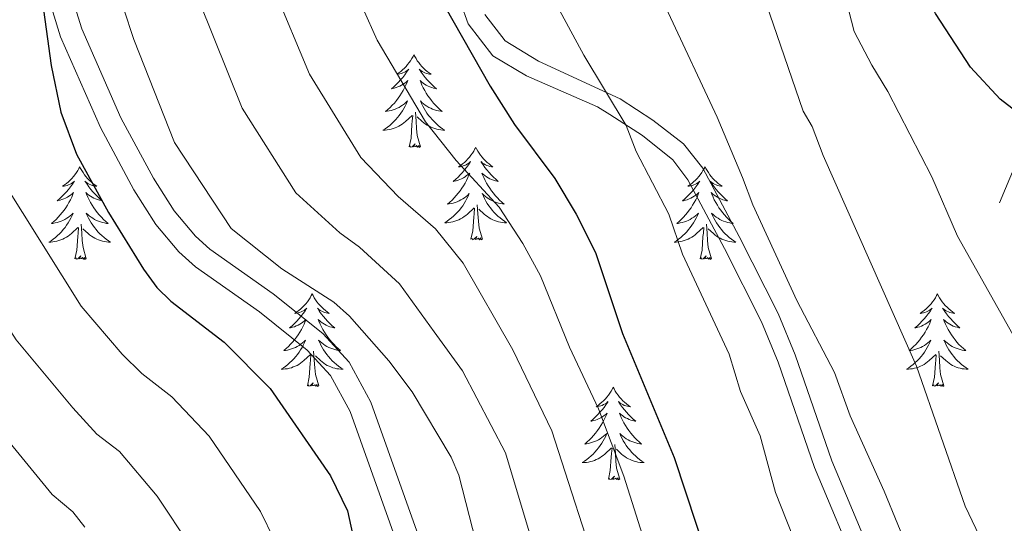
# Model space of a CAD drawing. Units: metres. Extents: x 598881 to 603380, y 4786594 to 4789630.
# Drawn here: x 599927 to 600054, y 4787901 to 4787966 of the extents above; entities that cross this region are included whole.
import ezdxf

# ---------------------------------------------------------------- set-up
doc = ezdxf.new("R2010")
doc.units = ezdxf.units.M
doc.header["$MEASUREMENT"] = 0
doc.linetypes.add('DGN Style 3', pattern=[1147.6976, 819.784, -327.9136])
for name, color, linetype, lineweight in [('Nivel 11', 7, 'Continuous', 0), ('Nivel 21', 7, 'Continuous', 0), ('Nivel 36', 7, 'Continuous', 0), ('Nivel 4', 7, 'Continuous', 0), ('Nivel 5', 7, 'Continuous', 0), ('Nivel 61', 7, 'Continuous', 0), ('Nivel 63', 7, 'Continuous', 0)]:
    doc.layers.add(name, color=color, linetype=linetype, lineweight=lineweight)

msp = doc.modelspace()

# ---------------------------------------------------------------- linework, layer by layer
at = {"layer": 'Nivel 11', "color": 142, "linetype": 'DGN Style 3', "lineweight": 13}
msp.add_polyline3d([(600057.5, 4787952.86, 550), (600053.28, 4787942.72, 550.88)], dxfattribs=at)
at = {"layer": 'Nivel 21', "color": 250, "linetype": 'Continuous', "lineweight": 0}
for points in [[(599931.4, 4787967.31, 598.84), (599932.4, 4787964.09, 598.76), (599937.51, 4787952.39, 598.34), (599941.82, 4787944.39, 598), (599944.66, 4787939.93, 597.8), (599947.63, 4787936.39, 597.63), (599949.78, 4787934.45, 597.52), (599958.02, 4787928.66, 597.08), (599964.15, 4787923.73, 596.97), (599967.15, 4787920.47, 597.04), (599969.67, 4787915.84, 597.2), (599978.76, 4787890.28, 597.79)], [(599983.88, 4787968.51, 571.02), (599984.88, 4787965.77, 570.88), (599988.06, 4787961.65, 570.88), (599992.36, 4787959.05, 570.73), (600001.52, 4787955.05, 570.15), (600003.1, 4787954.09, 570), (600007.32, 4787951.36, 569.26), (600011.2, 4787948.24, 568.32), (600013.17, 4787945.65, 567.97), (600017.86, 4787936.81, 567.76)], [(600017.86, 4787936.81, 567.76), (600022.62, 4787927.37, 567.96), (600024.77, 4787922.18, 567.94), (600029.45, 4787908.63, 567.82), (600035.26, 4787894.81, 567.82)]]:
    msp.add_polyline3d(points, dxfattribs=at)
at = {"layer": 'Nivel 21', "color": 250, "linetype": 'DGN Style 3', "lineweight": 0}
for points in [[(599934.24, 4787967.98, 598.84), (599935.13, 4787965.11, 598.76), (599940.14, 4787953.67, 598.34), (599944.34, 4787945.87, 598), (599947.02, 4787941.66, 597.8), (599949.74, 4787938.42, 597.63), (599951.61, 4787936.74, 597.52), (599959.77, 4787931, 597.08), (599966.16, 4787925.87, 596.97), (599969.54, 4787922.17, 597.04), (599972.34, 4787917.04, 597.2), (599981.54, 4787891.18, 597.79)], [(599987.01, 4787966.94, 570.88), (599989.63, 4787963.55, 570.88), (599993.93, 4787960.95, 570.72), (600004.42, 4787956.11, 570), (600008.66, 4787953.37, 569.3), (600012.6, 4787950.31, 568.41), (600015.07, 4787947.18, 567.97), (600019.77, 4787938.35, 567.76), (600024.76, 4787928.47, 567.96), (600026.98, 4787923.13, 567.94), (600031.69, 4787909.5, 567.82), (600037.5, 4787895.67, 567.82)]]:
    msp.add_polyline3d(points, dxfattribs=at)
at = {"layer": 'Nivel 36', "color": 92, "linetype": 'Continuous', "lineweight": 0, "flags": 128}
for points in [[(599977.88, 4787961.77), (599977.77, 4787961.55), (599977.62, 4787961.28), (599977.45, 4787961.01), (599977.27, 4787960.76), (599977.07, 4787960.51), (599976.87, 4787960.27), (599976.65, 4787960.05), (599976.42, 4787959.83), (599976.18, 4787959.63), (599975.93, 4787959.43), (599975.67, 4787959.26), (599975.87, 4787959.28), (599976.07, 4787959.32), (599976.27, 4787959.37), (599976.46, 4787959.44), (599976.65, 4787959.53), (599976.83, 4787959.63), (599977.01, 4787959.74), (599977.21, 4787959.93), (599977.17, 4787959.86), (599976.94, 4787959.52), (599976.7, 4787959.18), (599976.44, 4787958.86), (599976.17, 4787958.54), (599975.89, 4787958.24), (599975.6, 4787957.94), (599975.3, 4787957.66), (599974.99, 4787957.39), (599975.11, 4787957.41), (599975.36, 4787957.47), (599975.6, 4787957.54), (599975.83, 4787957.63), (599976.06, 4787957.73), (599976.29, 4787957.85), (599976.5, 4787957.98), (599976.71, 4787958.13), (599976.91, 4787958.28), (599977.1, 4787958.45), (599977.01, 4787958.23), (599976.85, 4787957.87), (599976.68, 4787957.52), (599976.5, 4787957.17), (599976.3, 4787956.83), (599976.08, 4787956.5), (599975.86, 4787956.18), (599975.62, 4787955.87), (599975.37, 4787955.56), (599975.1, 4787955.27), (599974.83, 4787954.99), (599974.54, 4787954.72), (599974.24, 4787954.46), (599974.44, 4787954.49), (599974.71, 4787954.53), (599974.97, 4787954.6), (599975.23, 4787954.67), (599975.48, 4787954.77), (599975.73, 4787954.88), (599975.97, 4787955), (599976.21, 4787955.14), (599976.43, 4787955.29), (599976.65, 4787955.45), (599976.85, 4787955.63), (599977.05, 4787955.82), (599976.91, 4787955.49)], [(599977.88, 4787961.77), (599978, 4787961.55), (599978.15, 4787961.28), (599978.32, 4787961.01), (599978.5, 4787960.76), (599978.69, 4787960.51), (599978.9, 4787960.27), (599979.12, 4787960.05), (599979.35, 4787959.83), (599979.59, 4787959.63), (599979.84, 4787959.43), (599980.1, 4787959.26), (599979.9, 4787959.28), (599979.7, 4787959.32), (599979.5, 4787959.37), (599979.3, 4787959.44), (599979.12, 4787959.53), (599978.94, 4787959.63), (599978.76, 4787959.74), (599978.56, 4787959.93), (599978.6, 4787959.86), (599978.83, 4787959.52), (599979.07, 4787959.18), (599979.33, 4787958.86), (599979.59, 4787958.54), (599979.87, 4787958.24), (599980.17, 4787957.94), (599980.47, 4787957.66), (599980.78, 4787957.39), (599980.66, 4787957.41), (599980.41, 4787957.47), (599980.17, 4787957.54), (599979.93, 4787957.63), (599979.7, 4787957.73), (599979.48, 4787957.85), (599979.26, 4787957.98), (599979.06, 4787958.13), (599978.86, 4787958.28), (599978.67, 4787958.45), (599978.76, 4787958.23), (599978.92, 4787957.87), (599979.09, 4787957.52), (599979.27, 4787957.17), (599979.47, 4787956.83), (599979.68, 4787956.5), (599979.91, 4787956.18), (599980.15, 4787955.87), (599980.4, 4787955.56), (599980.67, 4787955.27), (599980.94, 4787954.99), (599981.23, 4787954.72), (599981.52, 4787954.46), (599981.33, 4787954.49), (599981.06, 4787954.53), (599980.8, 4787954.6), (599980.54, 4787954.67), (599980.28, 4787954.77), (599980.04, 4787954.88), (599979.8, 4787955), (599979.56, 4787955.14), (599979.34, 4787955.29), (599979.12, 4787955.45), (599978.92, 4787955.63), (599978.72, 4787955.82), (599978.86, 4787955.49)], [(599976.91, 4787955.49), (599976.75, 4787955.17), (599976.58, 4787954.85), (599976.4, 4787954.55), (599976.2, 4787954.25), (599975.99, 4787953.96), (599975.77, 4787953.69), (599975.54, 4787953.42), (599975.29, 4787953.16), (599975.03, 4787952.91), (599974.76, 4787952.68), (599974.48, 4787952.46), (599974.19, 4787952.25), (599973.9, 4787952.06), (599974.17, 4787952.07), (599974.43, 4787952.09), (599974.69, 4787952.13), (599974.95, 4787952.19), (599975.21, 4787952.26), (599975.46, 4787952.35), (599975.7, 4787952.45), (599975.94, 4787952.57), (599976.17, 4787952.7), (599976.39, 4787952.85), (599976.6, 4787953), (599976.81, 4787953.17), (599977.66, 4787953.97)], [(599978.86, 4787955.49), (599979.02, 4787955.17), (599979.18, 4787954.85), (599979.37, 4787954.55), (599979.56, 4787954.25), (599979.78, 4787953.96), (599980, 4787953.69), (599980.23, 4787953.42), (599980.48, 4787953.16), (599980.74, 4787952.91), (599981.01, 4787952.68), (599981.28, 4787952.46), (599981.57, 4787952.25), (599981.86, 4787952.06), (599981.6, 4787952.07), (599981.34, 4787952.09), (599981.07, 4787952.13), (599980.82, 4787952.19), (599980.56, 4787952.26), (599980.31, 4787952.35), (599980.07, 4787952.45), (599979.83, 4787952.57), (599979.6, 4787952.7), (599979.38, 4787952.85), (599979.16, 4787953), (599978.96, 4787953.17), (599978.3, 4787953.79)], [(599977.26, 4787949.92), (599977.51, 4787951.04), (599977.62, 4787952.78), (599977.67, 4787953.22), (599977.73, 4787953.94)], [(599978.74, 4787949.92), (599978.31, 4787951.36), (599978.22, 4787952.27), (599978.17, 4787953.22), (599978.07, 4787954.38)], [(599978.74, 4787949.92), (599978.56, 4787949.85), (599978.54, 4787950.09), (599978.35, 4787949.87), (599978.23, 4787950.07), (599978.11, 4787949.97), (599977.84, 4787949.91), (599978.04, 4787950.31), (599977.65, 4787949.93), (599977.46, 4787949.87), (599977.42, 4787950.03), (599977.26, 4787949.92)], [(599985.84, 4787949.85), (599985.73, 4787949.64), (599985.58, 4787949.36), (599985.41, 4787949.09), (599985.23, 4787948.84), (599985.03, 4787948.59), (599984.83, 4787948.35), (599984.61, 4787948.13), (599984.38, 4787947.91), (599984.14, 4787947.71), (599983.89, 4787947.52), (599983.63, 4787947.34), (599983.83, 4787947.36), (599984.03, 4787947.4), (599984.23, 4787947.45), (599984.42, 4787947.52), (599984.61, 4787947.61), (599984.79, 4787947.71), (599984.97, 4787947.82), (599985.17, 4787948.01), (599985.13, 4787947.95), (599984.9, 4787947.6), (599984.66, 4787947.27), (599984.4, 4787946.94), (599984.13, 4787946.62), (599983.85, 4787946.32), (599983.56, 4787946.02), (599983.26, 4787945.74), (599982.95, 4787945.47), (599983.07, 4787945.49), (599983.32, 4787945.55), (599983.56, 4787945.62), (599983.79, 4787945.71), (599984.02, 4787945.81), (599984.25, 4787945.93), (599984.46, 4787946.06), (599984.67, 4787946.21), (599984.87, 4787946.37), (599985.06, 4787946.54), (599984.97, 4787946.31), (599984.81, 4787945.95), (599984.64, 4787945.6), (599984.46, 4787945.25), (599984.26, 4787944.91), (599984.04, 4787944.58), (599983.82, 4787944.26), (599983.58, 4787943.95), (599983.33, 4787943.64), (599983.06, 4787943.35), (599982.79, 4787943.07), (599982.5, 4787942.8), (599982.2, 4787942.54), (599982.4, 4787942.57), (599982.67, 4787942.61), (599982.93, 4787942.68), (599983.19, 4787942.76), (599983.44, 4787942.85), (599983.69, 4787942.96), (599983.93, 4787943.08), (599984.17, 4787943.22), (599984.39, 4787943.37), (599984.61, 4787943.53), (599984.81, 4787943.71), (599985.01, 4787943.9), (599984.87, 4787943.57)], [(599985.84, 4787949.85), (599985.96, 4787949.64), (599986.11, 4787949.36), (599986.28, 4787949.09), (599986.46, 4787948.84), (599986.65, 4787948.59), (599986.86, 4787948.35), (599987.08, 4787948.13), (599987.31, 4787947.91), (599987.55, 4787947.71), (599987.8, 4787947.52), (599988.06, 4787947.34), (599987.86, 4787947.36), (599987.66, 4787947.4), (599987.46, 4787947.45), (599987.26, 4787947.52), (599987.08, 4787947.61), (599986.9, 4787947.71), (599986.72, 4787947.82), (599986.52, 4787948.01), (599986.56, 4787947.95), (599986.79, 4787947.6), (599987.03, 4787947.26), (599987.29, 4787946.94), (599987.55, 4787946.62), (599987.83, 4787946.32), (599988.13, 4787946.02), (599988.43, 4787945.74), (599988.74, 4787945.47), (599988.62, 4787945.49), (599988.37, 4787945.55), (599988.13, 4787945.62), (599987.89, 4787945.71), (599987.66, 4787945.81), (599987.44, 4787945.93), (599987.22, 4787946.06), (599987.02, 4787946.21), (599986.82, 4787946.37), (599986.63, 4787946.54), (599986.72, 4787946.31), (599986.88, 4787945.95), (599987.05, 4787945.6), (599987.23, 4787945.25), (599987.43, 4787944.91), (599987.64, 4787944.58), (599987.87, 4787944.26), (599988.11, 4787943.95), (599988.36, 4787943.64), (599988.63, 4787943.35), (599988.9, 4787943.07), (599989.19, 4787942.8), (599989.48, 4787942.54), (599989.29, 4787942.57), (599989.02, 4787942.61), (599988.76, 4787942.68), (599988.5, 4787942.76), (599988.24, 4787942.85), (599988, 4787942.96), (599987.76, 4787943.08), (599987.52, 4787943.22), (599987.3, 4787943.37), (599987.08, 4787943.53), (599986.88, 4787943.71), (599986.68, 4787943.9), (599986.82, 4787943.57)], [(599934.85, 4787947.35), (599934.74, 4787947.13), (599934.59, 4787946.85), (599934.42, 4787946.59), (599934.24, 4787946.33), (599934.04, 4787946.08), (599933.84, 4787945.85), (599933.62, 4787945.62), (599933.39, 4787945.4), (599933.15, 4787945.2), (599932.9, 4787945.01), (599932.64, 4787944.83), (599932.84, 4787944.85), (599933.04, 4787944.89), (599933.24, 4787944.95), (599933.43, 4787945.02), (599933.62, 4787945.1), (599933.8, 4787945.2), (599933.98, 4787945.31), (599934.18, 4787945.5), (599934.14, 4787945.44), (599933.91, 4787945.09), (599933.67, 4787944.76), (599933.41, 4787944.43), (599933.14, 4787944.11), (599932.86, 4787943.81), (599932.57, 4787943.52), (599932.27, 4787943.23), (599931.96, 4787942.96), (599932.08, 4787942.99), (599932.33, 4787943.04), (599932.57, 4787943.12), (599932.8, 4787943.2), (599933.04, 4787943.31), (599933.26, 4787943.43), (599933.47, 4787943.56), (599933.68, 4787943.7), (599933.88, 4787943.86), (599934.06, 4787944.03), (599933.98, 4787943.81), (599933.82, 4787943.45), (599933.65, 4787943.09), (599933.46, 4787942.74), (599933.26, 4787942.4), (599933.05, 4787942.07), (599932.83, 4787941.75), (599932.59, 4787941.44), (599932.34, 4787941.14), (599932.07, 4787940.84), (599931.8, 4787940.56), (599931.51, 4787940.29), (599931.21, 4787940.03), (599931.41, 4787940.06), (599931.68, 4787940.11), (599931.94, 4787940.17), (599932.2, 4787940.25), (599932.45, 4787940.34), (599932.7, 4787940.45), (599932.94, 4787940.57), (599933.18, 4787940.71), (599933.4, 4787940.86), (599933.62, 4787941.03), (599933.82, 4787941.2), (599934.02, 4787941.39), (599933.88, 4787941.06)], [(599934.85, 4787947.35), (599934.96, 4787947.13), (599935.12, 4787946.85), (599935.29, 4787946.59), (599935.47, 4787946.33), (599935.66, 4787946.08), (599935.87, 4787945.85), (599936.09, 4787945.62), (599936.32, 4787945.4), (599936.56, 4787945.2), (599936.81, 4787945.01), (599937.07, 4787944.83), (599936.87, 4787944.85), (599936.67, 4787944.89), (599936.47, 4787944.95), (599936.28, 4787945.02), (599936.09, 4787945.1), (599935.9, 4787945.2), (599935.73, 4787945.31), (599935.53, 4787945.5), (599935.57, 4787945.44), (599935.8, 4787945.09), (599936.04, 4787944.76), (599936.3, 4787944.43), (599936.56, 4787944.11), (599936.84, 4787943.81), (599937.14, 4787943.52), (599937.44, 4787943.23), (599937.75, 4787942.96), (599937.63, 4787942.99), (599937.38, 4787943.04), (599937.14, 4787943.12), (599936.9, 4787943.2), (599936.67, 4787943.31), (599936.45, 4787943.43), (599936.23, 4787943.56), (599936.03, 4787943.7), (599935.83, 4787943.86), (599935.64, 4787944.03), (599935.73, 4787943.81), (599935.89, 4787943.45), (599936.06, 4787943.09), (599936.24, 4787942.74), (599936.44, 4787942.4), (599936.66, 4787942.07), (599936.88, 4787941.75), (599937.12, 4787941.44), (599937.37, 4787941.14), (599937.64, 4787940.84), (599937.91, 4787940.56), (599938.2, 4787940.29), (599938.5, 4787940.03), (599938.3, 4787940.06), (599938.03, 4787940.11), (599937.77, 4787940.17), (599937.51, 4787940.25), (599937.26, 4787940.34), (599937.01, 4787940.45), (599936.77, 4787940.57), (599936.53, 4787940.71), (599936.31, 4787940.86), (599936.09, 4787941.03), (599935.88, 4787941.2), (599935.69, 4787941.39), (599935.83, 4787941.06)], [(600015.36, 4787947.35), (600015.25, 4787947.13), (600015.09, 4787946.85), (600014.93, 4787946.59), (600014.74, 4787946.33), (600014.55, 4787946.08), (600014.34, 4787945.84), (600014.12, 4787945.62), (600013.89, 4787945.4), (600013.65, 4787945.2), (600013.4, 4787945.01), (600013.14, 4787944.83), (600013.34, 4787944.85), (600013.54, 4787944.89), (600013.74, 4787944.95), (600013.94, 4787945.01), (600014.13, 4787945.1), (600014.31, 4787945.2), (600014.48, 4787945.31), (600014.69, 4787945.5), (600014.65, 4787945.44), (600014.42, 4787945.09), (600014.17, 4787944.76), (600013.92, 4787944.43), (600013.65, 4787944.11), (600013.37, 4787943.81), (600013.08, 4787943.51), (600012.78, 4787943.23), (600012.46, 4787942.96), (600012.59, 4787942.98), (600012.83, 4787943.04), (600013.07, 4787943.11), (600013.31, 4787943.2), (600013.54, 4787943.31), (600013.76, 4787943.42), (600013.98, 4787943.55), (600014.19, 4787943.7), (600014.38, 4787943.86), (600014.57, 4787944.03), (600014.48, 4787943.81), (600014.33, 4787943.44), (600014.16, 4787943.09), (600013.97, 4787942.74), (600013.77, 4787942.4), (600013.56, 4787942.07), (600013.33, 4787941.75), (600013.09, 4787941.44), (600012.84, 4787941.14), (600012.58, 4787940.84), (600012.3, 4787940.56), (600012.02, 4787940.29), (600011.72, 4787940.03), (600011.92, 4787940.06), (600012.18, 4787940.11), (600012.44, 4787940.17), (600012.7, 4787940.25), (600012.96, 4787940.34), (600013.21, 4787940.45), (600013.45, 4787940.57), (600013.68, 4787940.71), (600013.91, 4787940.86), (600014.12, 4787941.03), (600014.33, 4787941.2), (600014.52, 4787941.39), (600014.38, 4787941.06)], [(600015.36, 4787947.35), (600015.47, 4787947.13), (600015.63, 4787946.85), (600015.79, 4787946.59), (600015.98, 4787946.33), (600016.17, 4787946.08), (600016.38, 4787945.84), (600016.6, 4787945.62), (600016.83, 4787945.4), (600017.07, 4787945.2), (600017.32, 4787945.01), (600017.58, 4787944.83), (600017.38, 4787944.85), (600017.18, 4787944.89), (600016.98, 4787944.95), (600016.78, 4787945.01), (600016.59, 4787945.1), (600016.41, 4787945.2), (600016.24, 4787945.31), (600016.03, 4787945.5), (600016.07, 4787945.44), (600016.3, 4787945.09), (600016.55, 4787944.76), (600016.8, 4787944.43), (600017.07, 4787944.11), (600017.35, 4787943.81), (600017.64, 4787943.51), (600017.94, 4787943.23), (600018.26, 4787942.96), (600018.13, 4787942.98), (600017.89, 4787943.04), (600017.65, 4787943.11), (600017.41, 4787943.2), (600017.18, 4787943.31), (600016.96, 4787943.42), (600016.74, 4787943.55), (600016.53, 4787943.7), (600016.34, 4787943.86), (600016.15, 4787944.03), (600016.24, 4787943.81), (600016.39, 4787943.44), (600016.56, 4787943.09), (600016.75, 4787942.74), (600016.95, 4787942.4), (600017.16, 4787942.07), (600017.39, 4787941.75), (600017.63, 4787941.44), (600017.88, 4787941.14), (600018.14, 4787940.84), (600018.42, 4787940.56), (600018.7, 4787940.29), (600019, 4787940.03), (600018.8, 4787940.06), (600018.54, 4787940.11), (600018.28, 4787940.17), (600018.02, 4787940.25), (600017.76, 4787940.34), (600017.51, 4787940.45), (600017.27, 4787940.57), (600017.04, 4787940.71), (600016.81, 4787940.86), (600016.6, 4787941.03), (600016.39, 4787941.2), (600016.2, 4787941.39), (600016.34, 4787941.06)], [(599984.87, 4787943.57), (599984.71, 4787943.25), (599984.54, 4787942.94), (599984.36, 4787942.63), (599984.16, 4787942.33), (599983.95, 4787942.05), (599983.73, 4787941.77), (599983.5, 4787941.5), (599983.25, 4787941.24), (599982.99, 4787941), (599982.72, 4787940.76), (599982.44, 4787940.54), (599982.15, 4787940.33), (599981.86, 4787940.14), (599982.13, 4787940.15), (599982.39, 4787940.17), (599982.65, 4787940.22), (599982.91, 4787940.27), (599983.17, 4787940.35), (599983.42, 4787940.43), (599983.66, 4787940.53), (599983.9, 4787940.65), (599984.13, 4787940.78), (599984.35, 4787940.93), (599984.56, 4787941.09), (599984.77, 4787941.25), (599985.62, 4787942.05)], [(599986.82, 4787943.57), (599986.98, 4787943.25), (599987.14, 4787942.94), (599987.33, 4787942.63), (599987.52, 4787942.33), (599987.74, 4787942.05), (599987.96, 4787941.77), (599988.19, 4787941.5), (599988.44, 4787941.24), (599988.7, 4787941), (599988.97, 4787940.76), (599989.25, 4787940.54), (599989.54, 4787940.33), (599989.82, 4787940.14), (599989.56, 4787940.15), (599989.3, 4787940.17), (599989.04, 4787940.22), (599988.78, 4787940.27), (599988.52, 4787940.35), (599988.27, 4787940.43), (599988.03, 4787940.53), (599987.79, 4787940.65), (599987.56, 4787940.78), (599987.34, 4787940.93), (599987.12, 4787941.09), (599986.92, 4787941.25), (599986.26, 4787941.87)], [(599985.23, 4787938.01), (599985.47, 4787939.12), (599985.58, 4787940.87), (599985.63, 4787941.3), (599985.69, 4787942.02)], [(599986.7, 4787938.01), (599986.27, 4787939.45), (599986.18, 4787940.35), (599986.13, 4787941.3), (599986.03, 4787942.46)], [(599933.88, 4787941.06), (599933.72, 4787940.74), (599933.55, 4787940.43), (599933.37, 4787940.12), (599933.17, 4787939.83), (599932.96, 4787939.54), (599932.74, 4787939.26), (599932.5, 4787938.99), (599932.26, 4787938.73), (599932, 4787938.49), (599931.73, 4787938.25), (599931.45, 4787938.03), (599931.16, 4787937.82), (599930.87, 4787937.63), (599931.14, 4787937.64), (599931.4, 4787937.67), (599931.66, 4787937.71), (599931.92, 4787937.77), (599932.18, 4787937.84), (599932.43, 4787937.92), (599932.67, 4787938.03), (599932.91, 4787938.14), (599933.14, 4787938.27), (599933.36, 4787938.42), (599933.58, 4787938.58), (599933.78, 4787938.75), (599934.63, 4787939.55)], [(599935.83, 4787941.06), (599935.99, 4787940.74), (599936.16, 4787940.43), (599936.34, 4787940.12), (599936.54, 4787939.83), (599936.74, 4787939.54), (599936.97, 4787939.26), (599937.2, 4787938.99), (599937.45, 4787938.73), (599937.71, 4787938.49), (599937.98, 4787938.25), (599938.26, 4787938.03), (599938.54, 4787937.82), (599938.83, 4787937.63), (599938.57, 4787937.64), (599938.31, 4787937.67), (599938.04, 4787937.71), (599937.78, 4787937.77), (599937.53, 4787937.84), (599937.28, 4787937.92), (599937.04, 4787938.03), (599936.8, 4787938.14), (599936.57, 4787938.27), (599936.35, 4787938.42), (599936.13, 4787938.58), (599935.93, 4787938.75), (599935.27, 4787939.37)], [(600014.38, 4787941.06), (600014.23, 4787940.74), (600014.06, 4787940.43), (600013.88, 4787940.12), (600013.68, 4787939.83), (600013.47, 4787939.54), (600013.25, 4787939.26), (600013.01, 4787938.99), (600012.76, 4787938.73), (600012.51, 4787938.49), (600012.24, 4787938.25), (600011.96, 4787938.03), (600011.67, 4787937.82), (600011.38, 4787937.63), (600011.64, 4787937.64), (600011.91, 4787937.67), (600012.17, 4787937.71), (600012.43, 4787937.77), (600012.68, 4787937.84), (600012.93, 4787937.92), (600013.18, 4787938.03), (600013.42, 4787938.14), (600013.65, 4787938.27), (600013.87, 4787938.42), (600014.08, 4787938.58), (600014.28, 4787938.75), (600015.13, 4787939.55)], [(600016.34, 4787941.06), (600016.49, 4787940.74), (600016.66, 4787940.43), (600016.84, 4787940.12), (600017.04, 4787939.83), (600017.25, 4787939.54), (600017.47, 4787939.26), (600017.71, 4787938.99), (600017.96, 4787938.73), (600018.21, 4787938.49), (600018.48, 4787938.25), (600018.76, 4787938.03), (600019.05, 4787937.82), (600019.34, 4787937.63), (600019.08, 4787937.64), (600018.81, 4787937.67), (600018.55, 4787937.71), (600018.29, 4787937.77), (600018.04, 4787937.84), (600017.79, 4787937.92), (600017.54, 4787938.03), (600017.3, 4787938.14), (600017.07, 4787938.27), (600016.85, 4787938.42), (600016.64, 4787938.58), (600016.44, 4787938.75), (600015.78, 4787939.37)], [(599934.24, 4787935.5), (599934.48, 4787936.61), (599934.59, 4787938.36), (599934.64, 4787938.79), (599934.7, 4787939.51)], [(599935.7, 4787935.5), (599935.28, 4787936.94), (599935.18, 4787937.84), (599935.14, 4787938.79), (599935.04, 4787939.95)], [(600014.74, 4787935.5), (600014.99, 4787936.61), (600015.1, 4787938.36), (600015.15, 4787938.79), (600015.21, 4787939.51)], [(600016.21, 4787935.5), (600015.78, 4787936.94), (600015.69, 4787937.84), (600015.64, 4787938.79), (600015.54, 4787939.95)], [(599986.7, 4787938.01), (599986.52, 4787937.94), (599986.5, 4787938.18), (599986.31, 4787937.95), (599986.19, 4787938.16), (599986.07, 4787938.05), (599985.8, 4787937.99), (599986, 4787938.39), (599985.61, 4787938.01), (599985.42, 4787937.95), (599985.38, 4787938.12), (599985.23, 4787938.01)], [(599935.7, 4787935.5), (599935.53, 4787935.43), (599935.51, 4787935.67), (599935.32, 4787935.45), (599935.2, 4787935.65), (599935.08, 4787935.54), (599934.81, 4787935.49), (599935.01, 4787935.88), (599934.62, 4787935.5), (599934.43, 4787935.45), (599934.39, 4787935.61), (599934.24, 4787935.5)], [(600016.21, 4787935.5), (600016.04, 4787935.43), (600016.02, 4787935.67), (600015.83, 4787935.45), (600015.71, 4787935.65), (600015.59, 4787935.54), (600015.32, 4787935.49), (600015.51, 4787935.88), (600015.13, 4787935.5), (600014.94, 4787935.45), (600014.9, 4787935.61), (600014.74, 4787935.5)], [(599964.78, 4787930.99), (599964.67, 4787930.77), (599964.51, 4787930.49), (599964.34, 4787930.23), (599964.16, 4787929.97), (599963.97, 4787929.72), (599963.76, 4787929.49), (599963.54, 4787929.26), (599963.31, 4787929.04), (599963.07, 4787928.84), (599962.82, 4787928.65), (599962.56, 4787928.47), (599962.76, 4787928.49), (599962.96, 4787928.53), (599963.16, 4787928.59), (599963.36, 4787928.66), (599963.54, 4787928.74), (599963.73, 4787928.84), (599963.9, 4787928.95), (599964.1, 4787929.14), (599964.06, 4787929.08), (599963.83, 4787928.73), (599963.59, 4787928.4), (599963.34, 4787928.07), (599963.07, 4787927.75), (599962.79, 4787927.45), (599962.5, 4787927.16), (599962.19, 4787926.87), (599961.88, 4787926.6), (599962, 4787926.63), (599962.25, 4787926.68), (599962.49, 4787926.76), (599962.73, 4787926.85), (599962.96, 4787926.95), (599963.18, 4787927.07), (599963.4, 4787927.2), (599963.6, 4787927.34), (599963.8, 4787927.5), (599963.99, 4787927.67), (599963.9, 4787927.45), (599963.74, 4787927.09), (599963.57, 4787926.73), (599963.39, 4787926.39), (599963.19, 4787926.05), (599962.98, 4787925.71), (599962.75, 4787925.39), (599962.51, 4787925.08), (599962.26, 4787924.78), (599962, 4787924.49), (599961.72, 4787924.2), (599961.43, 4787923.93), (599961.14, 4787923.68), (599961.33, 4787923.7), (599961.6, 4787923.75), (599961.86, 4787923.81), (599962.12, 4787923.89), (599962.38, 4787923.98), (599962.62, 4787924.09), (599962.86, 4787924.21), (599963.1, 4787924.35), (599963.32, 4787924.5), (599963.54, 4787924.67), (599963.75, 4787924.84), (599963.94, 4787925.03), (599963.8, 4787924.7)], [(599964.78, 4787930.99), (599964.89, 4787930.77), (599965.04, 4787930.49), (599965.21, 4787930.23), (599965.39, 4787929.97), (599965.59, 4787929.72), (599965.79, 4787929.49), (599966.01, 4787929.26), (599966.24, 4787929.04), (599966.48, 4787928.84), (599966.73, 4787928.65), (599966.99, 4787928.47), (599966.8, 4787928.49), (599966.59, 4787928.53), (599966.39, 4787928.59), (599966.2, 4787928.66), (599966.01, 4787928.74), (599965.83, 4787928.84), (599965.65, 4787928.95), (599965.45, 4787929.14), (599965.49, 4787929.08), (599965.72, 4787928.73), (599965.96, 4787928.4), (599966.22, 4787928.07), (599966.49, 4787927.75), (599966.77, 4787927.45), (599967.06, 4787927.16), (599967.36, 4787926.87), (599967.68, 4787926.6), (599967.55, 4787926.63), (599967.3, 4787926.68), (599967.06, 4787926.76), (599966.83, 4787926.84), (599966.6, 4787926.95), (599966.37, 4787927.07), (599966.16, 4787927.2), (599965.95, 4787927.34), (599965.75, 4787927.5), (599965.57, 4787927.67), (599965.65, 4787927.45), (599965.81, 4787927.09), (599965.98, 4787926.73), (599966.17, 4787926.39), (599966.37, 4787926.05), (599966.58, 4787925.71), (599966.8, 4787925.39), (599967.04, 4787925.08), (599967.3, 4787924.78), (599967.56, 4787924.49), (599967.83, 4787924.2), (599968.12, 4787923.93), (599968.42, 4787923.68), (599968.22, 4787923.7), (599967.96, 4787923.75), (599967.69, 4787923.81), (599967.43, 4787923.89), (599967.18, 4787923.98), (599966.93, 4787924.09), (599966.69, 4787924.21), (599966.46, 4787924.35), (599966.23, 4787924.5), (599966.01, 4787924.67), (599965.81, 4787924.84), (599965.61, 4787925.03), (599965.75, 4787924.7)], [(600045.28, 4787930.99), (600045.17, 4787930.77), (600045.02, 4787930.49), (600044.85, 4787930.23), (600044.67, 4787929.97), (600044.47, 4787929.72), (600044.26, 4787929.49), (600044.05, 4787929.26), (600043.82, 4787929.04), (600043.58, 4787928.84), (600043.32, 4787928.65), (600043.06, 4787928.47), (600043.26, 4787928.49), (600043.47, 4787928.53), (600043.67, 4787928.59), (600043.86, 4787928.66), (600044.05, 4787928.74), (600044.23, 4787928.84), (600044.4, 4787928.95), (600044.61, 4787929.14), (600044.57, 4787929.08), (600044.34, 4787928.73), (600044.1, 4787928.4), (600043.84, 4787928.07), (600043.57, 4787927.75), (600043.29, 4787927.45), (600043, 4787927.16), (600042.7, 4787926.87), (600042.38, 4787926.6), (600042.51, 4787926.63), (600042.75, 4787926.68), (600043, 4787926.76), (600043.23, 4787926.84), (600043.46, 4787926.95), (600043.69, 4787927.07), (600043.9, 4787927.2), (600044.11, 4787927.34), (600044.31, 4787927.5), (600044.49, 4787927.67), (600044.4, 4787927.45), (600044.25, 4787927.09), (600044.08, 4787926.73), (600043.89, 4787926.38), (600043.69, 4787926.04), (600043.48, 4787925.71), (600043.25, 4787925.39), (600043.02, 4787925.08), (600042.76, 4787924.78), (600042.5, 4787924.48), (600042.22, 4787924.2), (600041.94, 4787923.93), (600041.64, 4787923.67), (600041.84, 4787923.7), (600042.1, 4787923.75), (600042.37, 4787923.81), (600042.63, 4787923.89), (600042.88, 4787923.98), (600043.13, 4787924.09), (600043.37, 4787924.21), (600043.6, 4787924.35), (600043.83, 4787924.5), (600044.04, 4787924.67), (600044.25, 4787924.84), (600044.45, 4787925.03), (600044.3, 4787924.7)], [(600045.28, 4787930.99), (600045.39, 4787930.77), (600045.55, 4787930.49), (600045.72, 4787930.23), (600045.9, 4787929.97), (600046.09, 4787929.72), (600046.3, 4787929.49), (600046.52, 4787929.26), (600046.75, 4787929.04), (600046.99, 4787928.84), (600047.24, 4787928.65), (600047.5, 4787928.47), (600047.3, 4787928.49), (600047.1, 4787928.53), (600046.9, 4787928.59), (600046.7, 4787928.66), (600046.51, 4787928.74), (600046.33, 4787928.84), (600046.16, 4787928.95), (600045.95, 4787929.14), (600046, 4787929.08), (600046.22, 4787928.73), (600046.47, 4787928.4), (600046.72, 4787928.07), (600046.99, 4787927.75), (600047.27, 4787927.45), (600047.56, 4787927.16), (600047.87, 4787926.87), (600048.18, 4787926.6), (600048.06, 4787926.63), (600047.81, 4787926.68), (600047.57, 4787926.76), (600047.33, 4787926.84), (600047.1, 4787926.95), (600046.88, 4787927.07), (600046.66, 4787927.2), (600046.46, 4787927.34), (600046.26, 4787927.5), (600046.07, 4787927.67), (600046.16, 4787927.45), (600046.32, 4787927.09), (600046.49, 4787926.73), (600046.67, 4787926.38), (600046.87, 4787926.04), (600047.08, 4787925.71), (600047.31, 4787925.39), (600047.55, 4787925.08), (600047.8, 4787924.78), (600048.06, 4787924.48), (600048.34, 4787924.2), (600048.63, 4787923.93), (600048.92, 4787923.67), (600048.73, 4787923.7), (600048.46, 4787923.75), (600048.2, 4787923.81), (600047.94, 4787923.89), (600047.68, 4787923.98), (600047.44, 4787924.09), (600047.2, 4787924.21), (600046.96, 4787924.35), (600046.74, 4787924.5), (600046.52, 4787924.67), (600046.31, 4787924.84), (600046.12, 4787925.03), (600046.26, 4787924.7)], [(599963.8, 4787924.7), (599963.64, 4787924.38), (599963.48, 4787924.07), (599963.29, 4787923.76), (599963.1, 4787923.47), (599962.89, 4787923.18), (599962.66, 4787922.9), (599962.43, 4787922.63), (599962.18, 4787922.37), (599961.92, 4787922.13), (599961.66, 4787921.9), (599961.38, 4787921.67), (599961.09, 4787921.47), (599960.8, 4787921.27), (599961.06, 4787921.28), (599961.32, 4787921.31), (599961.59, 4787921.35), (599961.85, 4787921.41), (599962.1, 4787921.48), (599962.35, 4787921.57), (599962.6, 4787921.67), (599962.83, 4787921.78), (599963.06, 4787921.91), (599963.28, 4787922.06), (599963.5, 4787922.22), (599963.7, 4787922.39), (599964.55, 4787923.19)], [(599965.75, 4787924.7), (599965.91, 4787924.38), (599966.08, 4787924.07), (599966.26, 4787923.76), (599966.46, 4787923.47), (599966.67, 4787923.18), (599966.89, 4787922.9), (599967.13, 4787922.63), (599967.37, 4787922.37), (599967.63, 4787922.13), (599967.9, 4787921.9), (599968.18, 4787921.67), (599968.47, 4787921.47), (599968.76, 4787921.27), (599968.49, 4787921.28), (599968.23, 4787921.31), (599967.97, 4787921.35), (599967.71, 4787921.41), (599967.45, 4787921.48), (599967.2, 4787921.57), (599966.96, 4787921.67), (599966.72, 4787921.78), (599966.49, 4787921.91), (599966.27, 4787922.06), (599966.06, 4787922.22), (599965.85, 4787922.39), (599965.2, 4787923.01)], [(600044.3, 4787924.7), (600044.15, 4787924.38), (600043.98, 4787924.07), (600043.8, 4787923.76), (600043.6, 4787923.47), (600043.39, 4787923.18), (600043.17, 4787922.9), (600042.93, 4787922.63), (600042.69, 4787922.37), (600042.43, 4787922.13), (600042.16, 4787921.89), (600041.88, 4787921.67), (600041.59, 4787921.46), (600041.3, 4787921.27), (600041.57, 4787921.28), (600041.83, 4787921.31), (600042.09, 4787921.35), (600042.35, 4787921.41), (600042.61, 4787921.48), (600042.86, 4787921.56), (600043.1, 4787921.67), (600043.34, 4787921.78), (600043.57, 4787921.91), (600043.79, 4787922.06), (600044, 4787922.22), (600044.21, 4787922.39), (600045.06, 4787923.19)], [(600046.26, 4787924.7), (600046.42, 4787924.38), (600046.58, 4787924.07), (600046.77, 4787923.76), (600046.96, 4787923.47), (600047.17, 4787923.18), (600047.4, 4787922.9), (600047.63, 4787922.63), (600047.88, 4787922.37), (600048.14, 4787922.13), (600048.4, 4787921.89), (600048.68, 4787921.67), (600048.97, 4787921.46), (600049.26, 4787921.27), (600049, 4787921.28), (600048.74, 4787921.31), (600048.47, 4787921.35), (600048.21, 4787921.41), (600047.96, 4787921.48), (600047.71, 4787921.56), (600047.46, 4787921.67), (600047.23, 4787921.78), (600047, 4787921.91), (600046.78, 4787922.06), (600046.56, 4787922.22), (600046.36, 4787922.39), (600045.7, 4787923.01)], [(599964.16, 4787919.14), (599964.4, 4787920.26), (599964.52, 4787922), (599964.56, 4787922.43), (599964.63, 4787923.15)], [(599965.63, 4787919.14), (599965.2, 4787920.58), (599965.11, 4787921.48), (599965.06, 4787922.43), (599964.96, 4787923.59)], [(600044.66, 4787919.14), (600044.91, 4787920.25), (600045.02, 4787922), (600045.07, 4787922.43), (600045.13, 4787923.15)], [(600046.13, 4787919.14), (600045.7, 4787920.58), (600045.61, 4787921.48), (600045.57, 4787922.43), (600045.47, 4787923.59)], [(599965.63, 4787919.14), (599965.45, 4787919.07), (599965.44, 4787919.31), (599965.24, 4787919.09), (599965.12, 4787919.29), (599965, 4787919.18), (599964.73, 4787919.13), (599964.93, 4787919.52), (599964.54, 4787919.14), (599964.36, 4787919.09), (599964.32, 4787919.25), (599964.16, 4787919.14)], [(600046.13, 4787919.14), (600045.96, 4787919.07), (600045.94, 4787919.31), (600045.75, 4787919.09), (600045.63, 4787919.29), (600045.51, 4787919.18), (600045.24, 4787919.13), (600045.44, 4787919.52), (600045.05, 4787919.14), (600044.86, 4787919.09), (600044.82, 4787919.25), (600044.66, 4787919.14)], [(600003.54, 4787918.96), (600003.43, 4787918.75), (600003.28, 4787918.47), (600003.11, 4787918.2), (600002.93, 4787917.95), (600002.73, 4787917.7), (600002.53, 4787917.46), (600002.31, 4787917.23), (600002.08, 4787917.02), (600001.84, 4787916.82), (600001.59, 4787916.63), (600001.33, 4787916.45), (600001.52, 4787916.47), (600001.73, 4787916.51), (600001.93, 4787916.56), (600002.12, 4787916.63), (600002.31, 4787916.72), (600002.49, 4787916.82), (600002.67, 4787916.93), (600002.87, 4787917.12), (600002.83, 4787917.05), (600002.6, 4787916.71), (600002.36, 4787916.37), (600002.1, 4787916.05), (600001.83, 4787915.73), (600001.55, 4787915.43), (600001.26, 4787915.13), (600000.96, 4787914.85), (600000.64, 4787914.58), (600000.77, 4787914.6), (600001.02, 4787914.66), (600001.26, 4787914.73), (600001.49, 4787914.82), (600001.72, 4787914.92), (600001.95, 4787915.04), (600002.16, 4787915.17), (600002.37, 4787915.32), (600002.57, 4787915.47), (600002.75, 4787915.64), (600002.67, 4787915.42), (600002.51, 4787915.06), (600002.34, 4787914.71), (600002.15, 4787914.36), (600001.95, 4787914.02), (600001.74, 4787913.69), (600001.52, 4787913.37), (600001.28, 4787913.05), (600001.02, 4787912.75), (600000.76, 4787912.46), (600000.49, 4787912.18), (600000.2, 4787911.91), (599999.9, 4787911.65), (600000.1, 4787911.68), (600000.36, 4787911.72), (600000.63, 4787911.79), (600000.89, 4787911.87), (600001.14, 4787911.96), (600001.39, 4787912.07), (600001.63, 4787912.19), (600001.86, 4787912.33), (600002.09, 4787912.48), (600002.31, 4787912.64), (600002.51, 4787912.82), (600002.71, 4787913.01), (600002.57, 4787912.68)], [(600003.54, 4787918.96), (600003.65, 4787918.75), (600003.81, 4787918.47), (600003.98, 4787918.2), (600004.16, 4787917.95), (600004.35, 4787917.7), (600004.56, 4787917.46), (600004.78, 4787917.23), (600005.01, 4787917.02), (600005.25, 4787916.82), (600005.5, 4787916.63), (600005.76, 4787916.45), (600005.56, 4787916.47), (600005.36, 4787916.51), (600005.16, 4787916.56), (600004.96, 4787916.63), (600004.78, 4787916.72), (600004.59, 4787916.82), (600004.42, 4787916.93), (600004.22, 4787917.12), (600004.26, 4787917.05), (600004.49, 4787916.71), (600004.73, 4787916.37), (600004.98, 4787916.05), (600005.25, 4787915.73), (600005.53, 4787915.43), (600005.82, 4787915.13), (600006.13, 4787914.85), (600006.44, 4787914.58), (600006.32, 4787914.6), (600006.07, 4787914.66), (600005.83, 4787914.73), (600005.59, 4787914.82), (600005.36, 4787914.92), (600005.14, 4787915.04), (600004.92, 4787915.17), (600004.72, 4787915.32), (600004.52, 4787915.47), (600004.33, 4787915.64), (600004.42, 4787915.42), (600004.58, 4787915.06), (600004.75, 4787914.71), (600004.93, 4787914.36), (600005.13, 4787914.02), (600005.34, 4787913.69), (600005.57, 4787913.37), (600005.81, 4787913.05), (600006.06, 4787912.75), (600006.32, 4787912.46), (600006.6, 4787912.18), (600006.89, 4787911.91), (600007.18, 4787911.65), (600006.99, 4787911.68), (600006.72, 4787911.72), (600006.46, 4787911.79), (600006.2, 4787911.87), (600005.94, 4787911.96), (600005.7, 4787912.07), (600005.46, 4787912.19), (600005.22, 4787912.33), (600005, 4787912.48), (600004.78, 4787912.64), (600004.57, 4787912.82), (600004.38, 4787913.01), (600004.52, 4787912.68)], [(600002.57, 4787912.68), (600002.41, 4787912.36), (600002.24, 4787912.04), (600002.06, 4787911.74), (600001.86, 4787911.44), (600001.65, 4787911.15), (600001.43, 4787910.88), (600001.19, 4787910.61), (600000.95, 4787910.35), (600000.69, 4787910.11), (600000.42, 4787909.87), (600000.14, 4787909.65), (599999.85, 4787909.44), (599999.56, 4787909.25), (599999.83, 4787909.26), (600000.09, 4787909.28), (600000.35, 4787909.32), (600000.61, 4787909.38), (600000.87, 4787909.45), (600001.12, 4787909.54), (600001.36, 4787909.64), (600001.6, 4787909.76), (600001.83, 4787909.89), (600002.05, 4787910.03), (600002.26, 4787910.19), (600002.47, 4787910.36), (600003.32, 4787911.16)], [(600004.39, 4787907.11), (600003.96, 4787908.55), (600003.87, 4787909.46), (600003.83, 4787910.41), (600003.73, 4787911.57)], [(600004.52, 4787912.68), (600004.68, 4787912.36), (600004.84, 4787912.04), (600005.03, 4787911.74), (600005.22, 4787911.44), (600005.43, 4787911.15), (600005.66, 4787910.88), (600005.89, 4787910.61), (600006.14, 4787910.35), (600006.4, 4787910.11), (600006.66, 4787909.87), (600006.94, 4787909.65), (600007.23, 4787909.44), (600007.52, 4787909.25), (600007.26, 4787909.26), (600007, 4787909.28), (600006.73, 4787909.32), (600006.47, 4787909.38), (600006.22, 4787909.45), (600005.97, 4787909.54), (600005.72, 4787909.64), (600005.49, 4787909.76), (600005.26, 4787909.89), (600005.04, 4787910.03), (600004.82, 4787910.19), (600004.62, 4787910.36), (600003.96, 4787910.98)], [(600002.92, 4787907.11), (600003.17, 4787908.23), (600003.28, 4787909.97), (600003.33, 4787910.41), (600003.39, 4787911.13)], [(600004.39, 4787907.11), (600004.22, 4787907.05), (600004.2, 4787907.28), (600004.01, 4787907.06), (600003.89, 4787907.27), (600003.77, 4787907.16), (600003.5, 4787907.1), (600003.7, 4787907.5), (600003.31, 4787907.12), (600003.12, 4787907.06), (600003.08, 4787907.22), (600002.92, 4787907.11)]]:
    msp.add_lwpolyline(points, dxfattribs=at)
at = {"layer": 'Nivel 4', "color": 36, "linetype": 'Continuous', "lineweight": 30, "flags": 128}
for points, elevation in [([(599913.38, 4788058.12), (599918.08, 4788050.61), (599923.9, 4788037.34), (599925.49, 4788032.1), (599927.2, 4788022.65), (599928.71, 4788007.94), (599929.26, 4787974.47), (599931.16, 4787960.39), (599932.44, 4787954.39), (599934.45, 4787948.97), (599938.57, 4787941.47), (599943.05, 4787934.17), (599944.8, 4787931.8), (599946.6, 4787930.06), (599953.43, 4787924.78), (599959.36, 4787918.79), (599967.16, 4787907.54), (599969.34, 4787903.03), (599971.24, 4787894.37)], 600), ([(600057.5, 4787952.86), (600053.38, 4787956.06), (600049.56, 4787960.17), (600045.04, 4787967.07), (600043.94, 4787969.35), (600043.25, 4787971.75), (600042.4, 4787976.93), (600041.92, 4787982.49), (600041.8, 4787998.74), (600042.32, 4788004.24), (600043.07, 4788007.46), (600045.3, 4788015.2), (600048.37, 4788022.54), (600051.19, 4788034.4), (600052.99, 4788048.38), (600053.01, 4788051.95), (600052.36, 4788057.68)], 550), ([(599977.67, 4788057.26), (599979.53, 4788050.9), (599980.42, 4788045.81), (599981.03, 4788034.6), (599980.89, 4788028.29), (599976.47, 4787992.69), (599977.02, 4787982.02), (599978.22, 4787975.89), (599981.84, 4787968.06), (599987.72, 4787957.73), (599990.83, 4787952.8), (599996.01, 4787945.84), (599998.79, 4787941.23), (600001.25, 4787936.29), (600004.72, 4787925.9), (600011.37, 4787909.91), (600021.44, 4787879.47)], 575)]:
    msp.add_lwpolyline(points, dxfattribs=dict(at, elevation=elevation))
at = {"layer": 'Nivel 5', "color": 36, "linetype": 'Continuous', "lineweight": 0, "flags": 128}
for points, elevation in [([(600003.96, 4788065.45), (600008.14, 4788055.71), (600008.8, 4788053.29), (600009.53, 4788045.56), (600009.3, 4788036.15), (600008.32, 4788027.81), (600006.31, 4788020.21), (600004.35, 4788009.74), (600002.71, 4787992.62), (600003.11, 4787985.13), (600004.3, 4787980.67), (600010.6, 4787967.21), (600016.94, 4787953.73), (600020.18, 4787945.97), (600021.52, 4787942.46), (600027.19, 4787930.12), (600032.05, 4787920.86), (600034.07, 4787915.27), (600038.44, 4787905.57), (600043.71, 4787892.69)], 565), ([(599953.88, 4788064.15), (599959.37, 4788052.91), (599960.53, 4788049.9), (599962.2, 4788043.89), (599963.56, 4788034.34), (599963.71, 4788026.19), (599962.83, 4788012.98), (599961.2, 4787999.8), (599960.33, 4787996.16), (599958.84, 4787991.85), (599958.42, 4787989.38), (599957.76, 4787978.79), (599959.83, 4787970.3), (599964.45, 4787959.27), (599971.03, 4787948.56), (599975.84, 4787943.5), (599980.68, 4787939.35), (599984.24, 4787934.93), (599990.63, 4787923.78), (599995.66, 4787913.33), (600002.13, 4787893.28)], 585), ([(599964.05, 4788064.65), (599968.99, 4788053.97), (599970.43, 4788049.19), (599971.43, 4788044.19), (599972.4, 4788031.97), (599972.14, 4788025.99), (599969.53, 4788001.63), (599967.5, 4787989.63), (599967.71, 4787979.16), (599968.4, 4787975.18), (599969.47, 4787971.93), (599973.15, 4787963.67), (599979.38, 4787953.15), (599983.34, 4787948.15), (599988.85, 4787942.15), (599991.91, 4787937.48), (599994.16, 4787933.31), (599997.91, 4787924.1), (600001.65, 4787916.17), (600004.91, 4787907.52), (600009.43, 4787893.27)], 580), ([(600035.94, 4788062.77), (600037.97, 4788055.3), (600038.55, 4788048.22), (600037.28, 4788035.21), (600035.23, 4788024.89), (600032.39, 4788017.16), (600029.75, 4788006.71), (600029.06, 4788000.18), (600029.1, 4787997), (600029.12, 4787994.14), (600029.44, 4787987.38), (600030, 4787981.4), (600032.14, 4787974.13), (600034.55, 4787964.78), (600036.86, 4787960.45), (600038.91, 4787957.03), (600044.55, 4787946.05), (600047.87, 4787938.42), (600056.94, 4787922.32)], 555), ([(599898.27, 4788062.02), (599909.07, 4788045.38), (599914.35, 4788033.28), (599915.62, 4788029.09), (599917.11, 4788021.04), (599918.79, 4788007), (599918.44, 4787971.47), (599919.94, 4787960.3), (599921.96, 4787952.07), (599925.03, 4787945.35), (599935.06, 4787929.38), (599940.31, 4787923.22), (599942.83, 4787920.73), (599946.71, 4787917.73), (599951.52, 4787912.68), (599958.15, 4787902.98), (599959.9, 4787899.37)], 605), ([(599949.14, 4787898.41), (599944.83, 4787904.95), (599939.99, 4787910.68), (599937.07, 4787912.93), (599933.96, 4787916.31), (599926.69, 4787925.08), (599918.56, 4787937.69), (599915.6, 4787941.73), (599912.43, 4787947.45), (599911.48, 4787949.76), (599908.98, 4787958.52), (599907.34, 4787970.97), (599908.79, 4787998), (599908.86, 4788006.07), (599907.01, 4788019.43), (599905.58, 4788026.84), (599899.82, 4788040.62), (599890.96, 4788053.91), (599886.85, 4788060.83)], 610), ([(599945.24, 4788060.56), (599951.3, 4788048.19), (599953.29, 4788041.61), (599954.82, 4788034.2), (599955.31, 4788024.93), (599955.02, 4788016.52), (599953.59, 4788002.91), (599953, 4787999.85), (599949.38, 4787989.01), (599948.09, 4787978.21), (599948.28, 4787975.73), (599950.24, 4787968.69), (599955.76, 4787954.88), (599962.69, 4787943.98), (599968.35, 4787938.85), (599970.89, 4787936.99), (599976.02, 4787932.29), (599980.5, 4787926.11), (599984.14, 4787921.07), (599989.67, 4787910.5)], 590), ([(600021.84, 4788059.8), (600023.52, 4788053.24), (600024.04, 4788046.99), (600023.44, 4788036.92), (600022.03, 4788027.58), (600019.35, 4788018.69), (600017.07, 4788008.38), (600016.32, 4788002.37), (600016.11, 4787995.34), (600017.22, 4787985.47), (600018.83, 4787979.49), (600022.01, 4787971.97), (600024.13, 4787965.75), (600027.99, 4787954.51), (600029.16, 4787952.53), (600030.57, 4787948.82), (600042.6, 4787921.69), (600048.84, 4787903.65), (600053.39, 4787894.13)], 560), ([(599991.71, 4788059), (599993.82, 4788052.55), (599994.78, 4788048.39), (599995.16, 4788035.37), (599994.6, 4788028.05), (599993.29, 4788021.77), (599991.72, 4788011.73), (599989.54, 4787992.9), (599990.24, 4787981.35), (599990.95, 4787978.96), (599993.84, 4787972.69), (599999.75, 4787961.74), (600005.23, 4787952.67), (600006.49, 4787949.31), (600010.71, 4787941.24), (600012.48, 4787936.1), (600018.45, 4787923.21), (600019.94, 4787918.43), (600022.47, 4787912.71), (600024.45, 4787905.42), (600027.42, 4787897.81)], 570), ([(599935.51, 4787900.95), (599933.97, 4787902.92), (599931.32, 4787905.13), (599917.35, 4787922.13), (599909.56, 4787933.77), (599905.13, 4787939.53), (599900.82, 4787947.84), (599898.07, 4787956.76), (599896.37, 4787967.37), (599896.34, 4787972.96), (599898.99, 4788002.63), (599898.54, 4788008.74), (599895.92, 4788022.75), (599895.24, 4788025.16), (599890.99, 4788035.01), (599886.28, 4788042.57), (599881.67, 4788049.09), (599877, 4788056.77)], 615), ([(599939.14, 4787971.85), (599941.8, 4787963.74), (599947.07, 4787950.48), (599954.34, 4787939.39), (599960.86, 4787934.2), (599967.56, 4787929.91), (599969.6, 4787928.11), (599974.64, 4787922.37), (599977.64, 4787918.37), (599982.67, 4787909.96), (599983.65, 4787907.62), (599986.32, 4787897.24)], 595), ([(599989.67, 4787910.5), (599995.54, 4787890.89)], 590)]:
    msp.add_lwpolyline(points, dxfattribs=dict(at, elevation=elevation))
at = {"layer": 'Nivel 61', "color": 250, "linetype": 'Continuous', "lineweight": 0}
msp.add_3dface([(599812.98, 4787001.15), (599778.9, 4789314.68), (603161.41, 4789365.2), (603196.69, 4787051.67)], dxfattribs=at)
at = {"layer": 'Nivel 63', "color": 7, "linetype": 'Continuous', "lineweight": 0}
msp.add_3dface([(598925.87, 4786594.08), (598881.48, 4789563.64), (603335.97, 4789630.15), (603380.43, 4786660.58)], dxfattribs=at)

doc.saveas('drawing.dxf')
